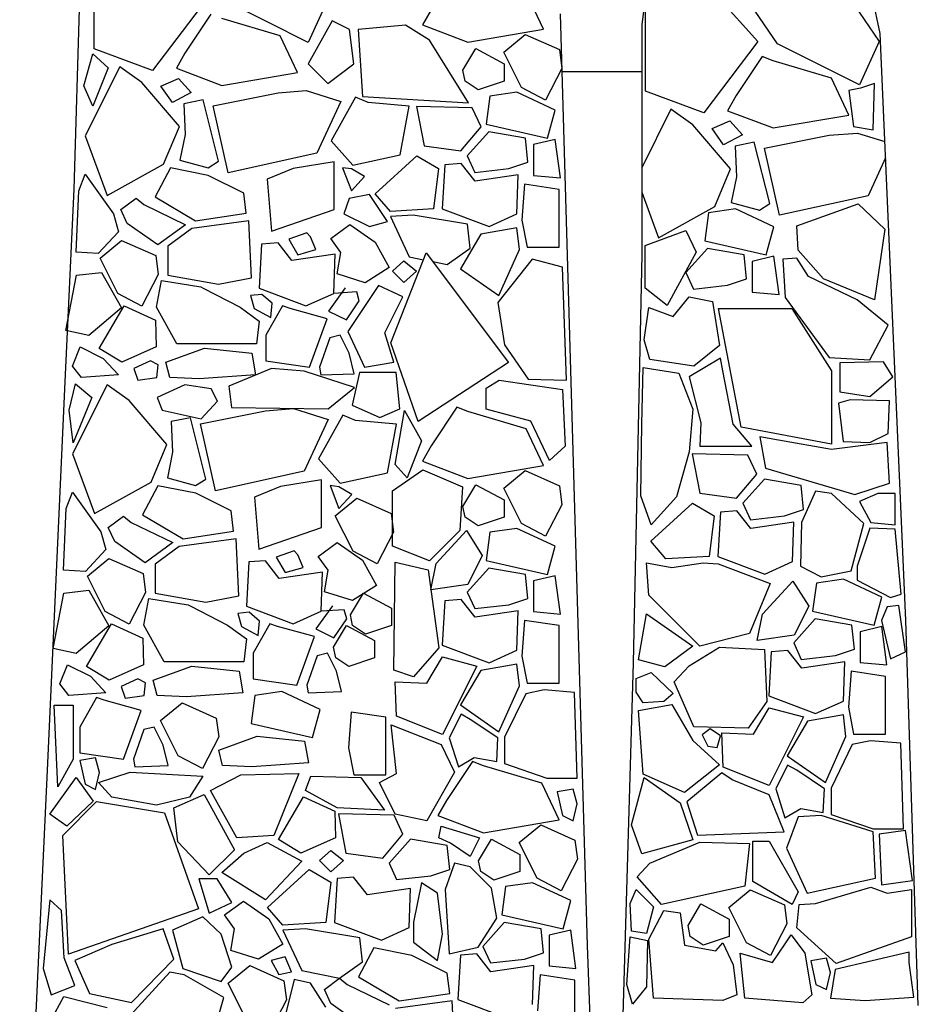
# Model space of a CAD drawing. Units: millimetres. Extents: x -6022 to 44000, y 0 to 151583.
# Drawn here: x 10797 to 11110, y 4837 to 5180 of the extents above; entities that cross this region are included whole.
import ezdxf

# ---------------------------------------------------------------- set-up
doc = ezdxf.new("R2010")
doc.units = ezdxf.units.MM
doc.layers.add('CO-TREE', color=251, linetype='Continuous')

# ---------------------------------------------------------------- blocks, each defined once
blk = doc.blocks.new('T-133')
at = {"layer": 'CO-TREE'}
for p, q in [((49, 1260.06), (41.43, 999.03)), ((322.38, 1053.35), (304.57, 1136.37)), ((248.2, 1124.51), (239.3, 1056.32)), ((48.53, 1047.95), (48.53, 1082.59)), ((304.66, 1076.11), (321.99, 1050.5)), ((260.19, 1072.34), (279.79, 1050.5)), ((205.09, 1054.78), (199.06, 1067.58)), ((240.6, 1033.18), (240.6, 1067.82)), ((286.57, 1049.75), (273.76, 1068.58)), ((87.72, 1065.27), (68.88, 1040.42)), ((123.14, 1050.21), (94.5, 1064.51)), ((129.92, 1065.27), (123.14, 1050.21)), ((165.9, 1061.56), (162.89, 1056.29)), ((220.4, 735.5), (210.98, 1060.21)), ((89.23, 1060), (80.18, 1046.44)), ((113.34, 1052.47), (92.99, 1058.49)), ((131.43, 1057.74), (123.14, 1042.68)), ((137.46, 1054.72), (131.43, 1057.74)), ((138.97, 1042.68), (137.46, 1054.72)), ((157.05, 1056.23), (140.47, 1054.72)), ((140.47, 1054.72), (141.98, 1031.38)), ((165.34, 1050.96), (157.05, 1056.23)), ((162.89, 1056.29), (178.72, 1050.26)), ((178.72, 1050.26), (205.09, 1054.78)), ((239.3, 1056.32), (239.3, 976.27)), ((331.28, 848.78), (322.38, 1053.35)), ((119.37, 1039.66), (113.34, 1052.47)), ((178.91, 1029.12), (165.34, 1050.96)), ((191.23, 1046.83), (198.73, 1053)), ((198.73, 1053), (210.63, 1047.71)), ((279.79, 1050.5), (260.95, 1025.65)), ((321.99, 1050.5), (315.21, 1035.44)), ((68.88, 1040.42), (48.53, 1047.95)), ((80.18, 1046.44), (77.17, 1041.17)), ((177.04, 1040.49), (181.57, 1048.02)), ((181.57, 1048.02), (191.36, 1042.75)), ((197.4, 1034.49), (191.23, 1046.83)), ((210.63, 1047.71), (211.51, 1041.1)), ((315.21, 1035.44), (286.57, 1049.75)), ((44.97, 1035.08), (48.09, 1046.23)), ((48.09, 1046.23), (53.45, 1041.33)), ((281.29, 1045.23), (272.25, 1031.68)), ((285.06, 1043.73), (281.29, 1045.23)), ((305.41, 1037.7), (285.06, 1043.73)), ((57.44, 1041.67), (45.42, 1017.64)), ((53.45, 1041.33), (48.09, 1027.95)), ((65.1, 1036.21), (57.44, 1041.67)), ((77.17, 1041.17), (92.99, 1035.15)), ((92.99, 1035.15), (119.37, 1039.66)), ((123.14, 1042.68), (129.92, 1035.9)), ((129.92, 1035.9), (138.97, 1042.68)), ((177.8, 1036.73), (177.04, 1040.49)), ((191.36, 1042.75), (191.36, 1036.73)), ((211.51, 1041.1), (205.78, 1030.08)), ((239.3, 1040), (211.57, 1040)), ((78.22, 1020.91), (65.1, 1036.21)), ((71.8, 1034.96), (77.97, 1037.61)), ((77.97, 1037.61), (82.38, 1032.76)), ((182.32, 1033.72), (177.8, 1036.73)), ((191.36, 1036.73), (182.32, 1033.72)), ((311.44, 1024.9), (305.41, 1037.7)), ((48.09, 1027.95), (44.97, 1035.08)), ((75.77, 1029.24), (71.8, 1034.96)), ((82.38, 1032.76), (75.77, 1029.24)), ((112.59, 1032.63), (122.39, 1033.39)), ((122.39, 1033.39), (134.44, 1029.62)), ((195.81, 1032.85), (186.43, 1031.52)), ((209.19, 1026.61), (195.81, 1032.85)), ((205.78, 1030.08), (197.4, 1034.49)), ((260.95, 1025.65), (240.6, 1033.18)), ((315.54, 1034.24), (311.51, 1033.44)), ((311.51, 1033.44), (313.12, 1020.95)), ((320.38, 1035.85), (315.54, 1034.24)), ((319.98, 1019.74), (320.38, 1035.85)), ((86.47, 1030.18), (79.78, 1028.84)), ((91.83, 1008.78), (86.47, 1030.18)), ((89.98, 1028.11), (112.59, 1032.63)), ((134.44, 1029.62), (126.15, 1011.55)), ((139.58, 1031.07), (131.1, 1015.91)), ((144.04, 1029.29), (139.58, 1031.07)), ((141.98, 1031.38), (178.91, 1029.12)), ((158.32, 1027.95), (144.04, 1029.29)), ((186.43, 1031.52), (185.09, 1021.71)), ((272.25, 1031.68), (269.24, 1026.41)), ((79.78, 1028.84), (80.22, 1018.14)), ((95.25, 1004.77), (89.98, 1028.11)), ((155.2, 1011.01), (158.32, 1027.95)), ((160.87, 1027.83), (163.51, 1014.18)), ((180.27, 1027.39), (160.87, 1027.83)), ((183.36, 1020.78), (180.27, 1027.39)), ((206.52, 1016.8), (209.19, 1026.61)), ((249.51, 1026.91), (239.3, 1006.49)), ((257.16, 1021.45), (249.51, 1026.91)), ((269.24, 1026.41), (285.06, 1020.38)), ((263.87, 1020.2), (270.04, 1022.84)), ((270.04, 1022.84), (274.45, 1018)), ((285.06, 1020.38), (311.44, 1024.9)), ((72.75, 1007.8), (78.22, 1020.91)), ((176.3, 1012.41), (183.36, 1020.78)), ((186, 1019.02), (178.51, 1010.65)), ((185.09, 1021.71), (206.52, 1016.8)), ((198.79, 1016.82), (186, 1019.02)), ((270.28, 1006.15), (257.16, 1021.45)), ((267.84, 1014.47), (263.87, 1020.2)), ((313.12, 1020.95), (319.98, 1019.74)), ((45.42, 1017.64), (53.07, 996.88)), ((80.22, 1018.14), (78.44, 1009.22)), ((131.1, 1015.91), (138.68, 1007.44)), ((199.67, 1008.45), (198.79, 1016.82)), ((209.19, 1016.36), (201.61, 1014.57)), ((210.98, 1002.98), (209.19, 1016.36)), ((274.45, 1018), (267.84, 1014.47)), ((282.05, 1013.35), (304.66, 1017.87)), ((304.66, 1017.87), (314.45, 1018.62)), ((314.45, 1018.62), (324.02, 1015.64)), ((163.51, 1014.18), (176.3, 1012.41)), ((201.61, 1014.57), (201.61, 1003.87)), ((278.54, 1015.42), (271.84, 1014.08)), ((271.84, 1014.08), (272.29, 1003.38)), ((283.89, 994.01), (278.54, 1015.42)), ((287.32, 990.01), (282.05, 1013.35)), ((78.44, 1009.22), (88.26, 1006.55)), ((88.26, 1006.55), (91.83, 1008.78)), ((126.15, 1011.55), (95.25, 1004.77)), ((138.68, 1007.44), (155.2, 1011.01)), ((146.44, 997.46), (160.99, 1010.68)), ((160.99, 1010.68), (168.49, 1006.27)), ((178.51, 1010.65), (181.15, 1004.92)), ((324.26, 1009.96), (318.22, 996.78)), ((53.07, 996.88), (72.75, 1007.8)), ((75.08, 1006.51), (69.78, 996.38)), ((88.3, 1003.87), (75.08, 1006.51)), ((117.86, 1006.28), (108.82, 1002.51)), ((132.18, 1008.54), (117.86, 1006.28)), ((132.18, 991.97), (132.18, 1008.54)), ((135.11, 1006.55), (138.24, 998.52)), ((138.24, 1006.1), (135.11, 1006.55)), ((142.7, 1003.42), (138.24, 1006.1)), ((138.24, 1006.1), (138.24, 1006.1)), ((168.49, 1006.27), (166.72, 992.17)), ((170.69, 1007.59), (169.81, 992.17)), ((176.42, 1008.03), (170.69, 1007.59)), ((181.27, 1001.86), (176.42, 1008.03)), ((181.15, 1004.92), (193.06, 1006.24)), ((193.06, 1006.24), (199.67, 1008.45)), ((264.82, 993.04), (270.28, 1006.15)), ((43.18, 998.52), (45.41, 1004.32)), ((45.41, 1004.32), (55.23, 990.49)), ((100.65, 997.7), (88.3, 1003.87)), ((108.82, 1002.51), (110.33, 984.44)), ((138.24, 998.52), (142.7, 1003.42)), ((196.27, 1004.07), (181.27, 1001.86)), ((195.82, 990.41), (196.27, 1004.07)), ((201.61, 1003.87), (210.98, 1002.98)), ((272.29, 1003.38), (270.51, 994.46)), ((41.43, 999.03), (38.35, 931.95)), ((42.29, 977.12), (43.18, 998.52)), ((198.48, 1000.75), (197.59, 988.26)), ((210.53, 998.97), (198.48, 1000.75)), ((210.53, 978.9), (210.53, 998.97)), ((57.88, 991.97), (63.17, 995.94)), ((63.17, 995.94), (65.82, 993.73)), ((69.78, 996.38), (83.89, 988.01)), ((101.53, 990.65), (100.65, 997.7)), ((137.34, 995.84), (135.56, 990.49)), ((144.48, 997.18), (137.34, 995.84)), ((150.73, 987.82), (144.48, 997.18)), ((151.73, 991.29), (146.44, 997.46)), ((239.3, 997.96), (245.14, 982.12)), ((318.22, 996.78), (287.32, 990.01)), ((60.08, 987.13), (57.88, 991.97)), ((65.82, 993.73), (80.37, 986.68)), ((110.33, 984.44), (132.18, 991.97)), ((166.72, 992.17), (151.73, 991.29)), ((169.81, 992.17), (186.12, 986)), ((245.14, 982.12), (264.82, 993.04)), ((271.99, 992.17), (262.62, 990.83)), ((270.51, 994.46), (280.32, 991.78)), ((285.38, 985.93), (271.99, 992.17)), ((280.32, 991.78), (283.89, 994.01)), ((293.37, 986.31), (314.74, 993.96)), ((314.74, 993.96), (324.01, 985.1)), ((55.23, 990.49), (57.02, 984.25)), ((83.89, 988.01), (101.53, 990.65)), ((135.56, 990.49), (144.48, 986.03)), ((159.67, 989.97), (151.73, 989.53)), ((151.73, 989.53), (158.34, 975.43)), ((178.63, 986.88), (159.67, 989.97)), ((186.12, 986), (195.82, 990.41)), ((197.59, 988.26), (199.38, 978.9)), ((262.62, 990.83), (261.28, 981.02)), ((70.67, 979.63), (60.08, 987.13)), ((80.37, 986.68), (70.67, 979.63)), ((82.57, 985.36), (74.19, 979.19)), ((102.41, 988.01), (82.57, 985.36)), ((103.3, 968.18), (102.41, 988.01)), ((131, 981.88), (137.61, 986.73)), ((137.61, 986.73), (146.43, 980.56)), ((144.48, 986.03), (150.73, 987.82)), ((179.51, 978.51), (178.63, 986.88)), ((195.81, 985.59), (183.31, 983.36)), ((196.7, 978.01), (195.81, 985.59)), ((240.56, 979.46), (254.67, 984.7)), ((254.67, 984.7), (258.3, 977.05)), ((282.7, 976.12), (285.38, 985.93)), ((293.77, 977.85), (293.37, 986.31)), ((324.01, 985.1), (320.38, 960.53)), ((57.02, 984.25), (49.88, 976.67)), ((122.62, 983.8), (116.37, 981.58)), ((116.37, 981.58), (119.49, 976.22)), ((123.96, 982.47), (122.62, 983.8)), ((125.74, 978.01), (123.96, 982.47)), ((134.53, 977.04), (131, 981.88)), ((183.31, 983.36), (176.17, 971.32)), ((50.59, 975.03), (58.08, 981.2)), ((58.08, 981.2), (69.99, 975.91)), ((74.19, 979.19), (74.19, 969.06)), ((106.87, 979.95), (105.99, 964.53)), ((112.61, 980.39), (106.87, 979.95)), ((117.46, 974.22), (112.61, 980.39)), ((119.49, 976.22), (125.74, 978.01)), ((146.43, 980.56), (151.28, 971.75)), ((171.57, 972.78), (179.51, 978.51)), ((189.56, 961.96), (196.7, 978.01)), ((199.38, 978.9), (210.53, 978.9)), ((240.56, 964.56), (240.56, 979.46)), ((262.19, 978.34), (254.7, 969.97)), ((261.28, 981.02), (282.7, 976.12)), ((274.98, 976.14), (262.19, 978.34)), ((302.64, 967.78), (293.77, 977.85)), ((49.88, 976.67), (42.29, 977.12)), ((56.76, 962.69), (50.59, 975.03)), ((69.99, 975.91), (70.87, 969.3)), ((132.45, 976.42), (117.46, 974.22)), ((132.01, 962.76), (132.45, 976.42)), ((133.2, 969.55), (134.53, 977.04)), ((151.89, 945.46), (164.2, 976.89)), ((158.34, 975.43), (163.24, 974.45)), ((164.2, 976.89), (192.92, 938.62)), ((201.18, 974.67), (189.23, 959.53)), ((211.74, 971.92), (201.18, 974.67)), ((239.3, 976.27), (236.33, 833.96)), ((258.3, 977.05), (248.22, 958.52)), ((275.86, 967.76), (274.98, 976.14)), ((285.38, 975.67), (277.8, 973.89)), ((287.17, 962.3), (285.38, 975.67)), ((293.37, 975.03), (288.53, 974.63)), ((288.53, 974.63), (289.34, 961.34)), ((297.4, 968.59), (293.37, 975.03)), ((151.28, 971.75), (142.91, 966.46)), ((152.47, 970.51), (156.44, 974.03)), ((156.44, 974.03), (160.85, 970.51)), ((166.52, 973.8), (171.57, 972.78)), ((176.17, 971.32), (189.56, 961.96)), ((213.12, 932.45), (211.74, 971.92)), ((277.8, 973.89), (277.8, 963.19)), ((38.69, 949.79), (42.4, 969.09)), ((42.4, 969.09), (51.04, 970.06)), ((51.04, 970.06), (58.09, 957.72)), ((70.87, 969.3), (65.14, 958.29)), ((74.19, 969.06), (91.83, 965.98)), ((91.83, 965.98), (103.3, 968.18)), ((142.91, 966.46), (133.2, 969.55)), ((156.44, 966.54), (152.47, 970.51)), ((160.85, 970.51), (156.44, 966.54)), ((254.7, 969.97), (257.34, 964.24)), ((269.25, 965.56), (275.86, 967.76)), ((314.33, 960.53), (297.4, 968.59)), ((320.38, 960.53), (302.64, 967.78)), ((70.25, 957.95), (72.02, 967.21)), ((72.02, 967.21), (85.69, 965)), ((85.69, 965), (86.57, 964.56)), ((86.57, 964.56), (99.36, 957.95)), ((105.99, 964.53), (122.31, 958.36)), ((136.01, 964.63), (130.2, 956.6)), ((147.61, 965.52), (136.9, 949.47)), ((156.09, 961.51), (147.61, 965.52)), ((248.22, 958.52), (240.56, 964.56)), ((257.34, 964.24), (269.25, 965.56)), ((65.14, 958.29), (56.76, 962.69)), ((107, 962.4), (102.98, 961.96)), ((102.98, 961.96), (104.32, 957.5)), ((110.57, 959.28), (107, 962.4)), ((122.31, 958.36), (132.01, 962.76)), ((140.02, 963.29), (132.01, 962.76)), ((140.91, 960.17), (140.02, 963.29)), ((149.84, 949.02), (156.09, 961.51)), ((250.24, 954.65), (255.88, 961.5)), ((255.88, 961.5), (263.94, 959.89)), ((277.8, 963.19), (287.17, 962.3)), ((289.34, 961.34), (304.66, 940.39)), ((58.09, 957.72), (46.62, 948.03)), ((50.26, 943.56), (58.96, 958.42)), ((58.96, 958.42), (69.91, 953.38)), ((77.31, 945.18), (70.25, 957.95)), ((99.36, 957.95), (105.97, 953.11)), ((104.32, 957.5), (110.12, 954.37)), ((114.14, 958.39), (108.34, 948.13)), ((110.12, 954.37), (110.57, 959.28)), ((116.82, 957.5), (114.14, 958.39)), ((129.76, 953.93), (116.82, 957.5)), ((136.45, 953.48), (140.91, 960.17)), ((189.23, 959.53), (191.53, 944.84)), ((240.16, 946.6), (241.77, 957.88)), ((241.77, 957.88), (250.24, 954.65)), ((263.94, 959.89), (266.36, 944.58)), ((273.91, 916.11), (266.03, 957.43)), ((266.03, 957.43), (291.63, 957.43)), ((291.63, 957.43), (305.42, 935.79)), ((325.22, 951.67), (314.33, 960.53)), ((123.51, 936.98), (129.76, 953.93)), ((130.2, 956.6), (136.45, 953.48)), ((69.91, 953.38), (70.19, 944.12)), ((105.97, 953.11), (105.09, 945.18)), ((318.77, 939.59), (325.22, 951.67)), ((46.62, 948.03), (38.69, 949.79)), ((108.34, 948.13), (108.34, 939.21)), ((130.65, 947.24), (127.08, 936.98)), ((134.22, 948.13), (130.65, 947.24)), ((137.34, 941.89), (134.22, 948.13)), ((136.9, 949.47), (142.7, 936.98)), ((152.96, 938.77), (149.84, 949.02)), ((40.95, 937.43), (43.63, 944.12)), ((43.63, 944.12), (51.66, 940.11)), ((58.12, 938.79), (50.26, 943.56)), ((70.19, 944.12), (58.12, 938.79)), ((73.53, 938.77), (86.92, 943.67)), ((105.09, 945.18), (77.31, 945.18)), ((86.92, 943.67), (103.43, 941.89)), ((161.46, 918.12), (151.89, 945.46)), ((191.53, 944.84), (199.8, 932.91)), ((242.17, 939.75), (240.16, 946.6)), ((266.36, 944.58), (257.49, 937.33)), ((51.66, 940.11), (57.02, 934.31)), ((103.43, 941.89), (104.77, 934.31)), ((139.13, 934.75), (137.34, 941.89)), ((266.77, 940.15), (255.88, 933.71)), ((267.57, 935.72), (266.77, 940.15)), ((304.66, 940.39), (318.77, 939.59)), ((44.08, 933.42), (40.95, 937.43)), ((68.17, 939.21), (62.37, 936.54)), ((70.85, 937.88), (68.17, 939.21)), ((70.41, 933.42), (70.85, 937.88)), ((74.87, 933.42), (73.53, 938.77)), ((108.34, 939.21), (123.51, 936.98)), ((127.08, 936.98), (127.53, 934.31)), ((142.7, 936.98), (152.96, 938.77)), ((192.92, 938.62), (161.46, 918.12)), ((239.35, 917.19), (239.76, 936.93)), ((239.76, 936.93), (252.25, 934.92)), ((257.49, 937.33), (242.17, 939.75)), ((323.6, 938.95), (308.29, 938.54)), ((308.29, 938.54), (308.29, 928.47)), ((326.83, 933.71), (323.6, 938.95)), ((57.02, 934.31), (44.08, 933.42)), ((62.37, 936.54), (63.71, 932.53)), ((63.71, 932.53), (70.41, 933.42)), ((85.13, 932.97), (74.87, 933.42)), ((104.77, 934.31), (85.13, 932.97)), ((110.35, 936.53), (95.46, 930.41)), ((121.74, 935.66), (110.35, 936.53)), ((139.25, 929.97), (121.74, 935.66)), ((127.53, 934.31), (139.13, 934.75)), ((141, 935.22), (138.38, 923.84)), ((153.7, 935.22), (141, 935.22)), ((155.01, 922.53), (153.7, 935.22)), ((252.25, 934.92), (257.09, 922.43)), ((255.88, 933.71), (259.91, 917.6)), ((271.2, 917.19), (267.57, 935.72)), ((305.42, 935.79), (305.42, 910.2)), ((318.77, 926.86), (326.83, 933.71)), ((38.35, 931.95), (32.12, 796.6)), ((39.85, 922.09), (42.04, 931.28)), ((53.04, 930.89), (41.01, 906.85)), ((42.04, 931.28), (47.73, 926.47)), ((60.69, 925.42), (53.04, 930.89)), ((80.14, 930.84), (70.5, 926.47)), ((89.33, 929.53), (80.14, 930.84)), ((95.46, 930.41), (96.34, 922.97)), ((130.06, 922.53), (139.25, 929.97)), ((185.1, 929.7), (189.69, 932.45)), ((189.69, 932.45), (211.74, 929.24)), ((199.8, 932.91), (213.12, 932.45)), ((47.73, 926.47), (41.17, 910.72)), ((70.5, 926.47), (72.26, 922.09)), ((91.52, 925.16), (89.33, 929.53)), ((185.1, 922.35), (185.1, 929.7)), ((211.74, 929.24), (212.66, 909.5)), ((308.29, 928.47), (318.77, 926.86)), ((73.81, 910.13), (60.69, 925.42)), ((85.83, 919.03), (91.52, 925.16)), ((96.34, 922.97), (130.06, 922.53)), ((138.38, 923.84), (148.01, 919.47)), ((174.95, 923.13), (165.9, 909.57)), ((178.72, 921.62), (174.95, 923.13)), ((311.91, 925.65), (307.88, 924.44)), ((307.88, 924.44), (309.5, 911.15)), ((325.62, 925.25), (311.91, 925.65)), ((325.22, 913.97), (325.62, 925.25)), ((41.17, 910.72), (39.85, 922.09)), ((72.26, 922.09), (85.83, 919.03)), ((85.57, 917.33), (108.18, 921.85)), ((108.18, 921.85), (117.98, 922.6)), ((117.98, 922.6), (130.04, 918.84)), ((135.17, 920.29), (126.69, 905.13)), ((139.63, 918.5), (135.17, 920.29)), ((148.01, 919.47), (155.01, 922.53)), ((153.41, 903.08), (156.63, 921.89)), ((156.63, 921.89), (162.6, 911.34)), ((199.06, 915.6), (178.72, 921.62)), ((200.72, 918.22), (185.1, 922.35)), ((257.09, 922.43), (255.88, 907.53)), ((82.07, 919.4), (75.37, 918.06)), ((75.37, 918.06), (75.82, 907.36)), ((87.42, 897.99), (82.07, 919.4)), ((90.85, 893.99), (85.57, 917.33)), ((130.04, 918.84), (121.75, 900.76)), ((153.91, 917.17), (139.63, 918.5)), ((150.79, 900.22), (153.91, 917.17)), ((207.15, 904.46), (200.72, 918.22)), ((238.95, 892.22), (239.35, 917.19)), ((259.91, 917.6), (259.51, 909.54)), ((277.65, 909.54), (271.2, 917.19)), ((305.42, 910.2), (273.91, 916.11)), ((205.09, 902.79), (199.06, 915.6)), ((280.47, 912.76), (282.49, 901.89)), ((286.92, 911.56), (280.47, 912.76)), ((318.77, 910.75), (325.22, 913.97)), ((68.34, 897.02), (73.81, 910.13)), ((162.6, 911.34), (157.54, 898.49)), ((165.9, 909.57), (162.89, 904.3)), ((212.66, 909.5), (207.15, 904.46)), ((259.51, 909.54), (277.65, 909.54)), ((305.46, 908.33), (286.92, 911.56)), ((324.81, 910.75), (305.46, 908.33)), ((309.5, 911.15), (318.77, 910.75)), ((325.62, 896.65), (324.81, 910.75)), ((41.01, 906.85), (48.66, 886.1)), ((75.82, 907.36), (74.03, 898.44)), ((255.88, 907.53), (251.45, 891.82)), ((256.9, 906.78), (259.55, 893.12)), ((276.3, 906.34), (256.9, 906.78)), ((279.39, 899.73), (276.3, 906.34)), ((126.69, 905.13), (134.28, 896.65)), ((157.54, 898.49), (153.41, 903.08)), ((162.89, 904.3), (178.72, 898.28)), ((178.72, 898.28), (205.09, 902.79)), ((121.75, 900.76), (90.85, 893.99)), ((134.28, 896.65), (150.79, 900.22)), ((152.49, 893.9), (163.06, 901.24)), ((163.06, 901.24), (176.83, 895.28)), ((191.23, 894.84), (198.73, 901.01)), ((198.73, 901.01), (210.63, 895.72)), ((272.33, 891.36), (279.39, 899.73)), ((282.49, 901.89), (313.53, 892.62)), ((48.66, 886.1), (68.34, 897.02)), ((70.67, 895.73), (65.38, 885.59)), ((83.9, 893.08), (70.67, 895.73)), ((74.03, 898.44), (83.85, 895.76)), ((83.85, 895.76), (87.42, 897.99)), ((113.46, 895.49), (104.41, 891.73)), ((127.78, 897.75), (113.46, 895.49)), ((127.78, 881.19), (127.78, 897.75)), ((130.71, 895.76), (133.83, 887.74)), ((133.83, 895.32), (130.71, 895.76)), ((177.04, 888.51), (181.57, 896.04)), ((181.57, 896.04), (191.36, 890.77)), ((210.63, 895.72), (211.51, 889.11)), ((282.04, 897.97), (274.54, 889.6)), ((294.82, 895.76), (282.04, 897.97)), ((295.71, 887.39), (294.82, 895.76)), ((313.53, 892.62), (325.62, 896.65)), ((38.78, 887.74), (41.01, 893.53)), ((41.01, 893.53), (50.83, 879.71)), ((96.25, 886.92), (83.9, 893.08)), ((138.29, 892.64), (133.83, 895.32)), ((133.83, 895.32), (133.83, 895.32)), ((133.83, 887.74), (138.29, 892.64)), ((152.49, 874.63), (152.49, 893.9)), ((176.83, 895.28), (175.92, 880.13)), ((197.4, 882.51), (191.23, 894.84)), ((242.58, 882.15), (238.95, 892.22)), ((259.55, 893.12), (272.33, 891.36)), ((299.82, 893.83), (294.98, 882.96)), ((305.46, 893.03), (299.82, 893.83)), ((316.75, 882.55), (305.46, 893.03)), ((321.59, 893.03), (315.14, 890.21)), ((327.64, 893.03), (321.59, 893.03)), ((327.64, 882.15), (327.64, 893.03)), ((104.41, 891.73), (105.92, 873.65)), ((132.55, 885.22), (140.05, 891.39)), ((140.05, 891.39), (151.96, 886.1)), ((191.36, 890.77), (191.36, 884.74)), ((211.51, 889.11), (205.78, 878.1)), ((242.47, 876.4), (257.02, 889.62)), ((251.45, 891.82), (242.58, 882.15)), ((257.02, 889.62), (264.52, 885.22)), ((274.54, 889.6), (277.19, 883.87)), ((315.14, 890.21), (319.17, 882.96)), ((37.89, 866.33), (38.78, 887.74)), ((65.38, 885.59), (79.49, 877.22)), ((97.13, 879.87), (96.25, 886.92)), ((138.73, 872.88), (132.55, 885.22)), ((151.96, 886.1), (152.84, 879.49)), ((177.8, 884.74), (177.04, 888.51)), ((264.52, 885.22), (262.76, 871.12)), ((266.72, 886.54), (265.84, 871.12)), ((272.46, 886.98), (266.72, 886.54)), ((277.31, 880.81), (272.46, 886.98)), ((277.19, 883.87), (289.09, 885.19)), ((289.09, 885.19), (295.71, 887.39)), ((53.47, 881.19), (58.76, 885.15)), ((58.76, 885.15), (61.41, 882.95)), ((61.41, 882.95), (75.96, 875.9)), ((182.32, 881.73), (177.8, 884.74)), ((191.36, 884.74), (182.32, 881.73)), ((205.78, 878.1), (197.4, 882.51)), ((292.3, 883.01), (277.31, 880.81)), ((291.86, 869.35), (292.3, 883.01)), ((294.98, 882.96), (294.58, 867.65)), ((312.32, 866.04), (316.75, 882.55)), ((319.17, 882.96), (327.64, 882.15)), ((50.83, 879.71), (52.61, 873.47)), ((55.68, 876.34), (53.47, 881.19)), ((79.49, 877.22), (97.13, 879.87)), ((105.92, 873.65), (127.78, 881.19)), ((152.84, 879.49), (147.11, 868.47)), ((175.92, 880.13), (165.35, 869.58)), ((167.65, 868.66), (178.21, 880.13)), ((178.21, 880.13), (183.72, 871.41)), ((186.43, 879.53), (185.09, 869.72)), ((195.81, 880.87), (186.43, 879.53)), ((209.19, 874.63), (195.81, 880.87)), ((318.77, 880.94), (314.33, 867.65)), ((327.64, 880.54), (318.77, 880.94)), ((329.65, 857.98), (327.64, 880.54)), ((66.26, 868.85), (55.68, 876.34)), ((75.96, 875.9), (66.26, 868.85)), ((98.01, 877.22), (78.17, 874.58)), ((98.89, 857.4), (98.01, 877.22)), ((126.59, 871.1), (133.21, 875.95)), ((133.21, 875.95), (142.03, 869.78)), ((247.76, 870.24), (242.47, 876.4)), ((52.61, 873.47), (45.47, 865.89)), ((78.17, 874.58), (69.79, 868.41)), ((118.21, 873.02), (111.96, 870.79)), ((119.55, 871.68), (118.21, 873.02)), ((121.34, 867.22), (119.55, 871.68)), ((147.11, 868.47), (138.73, 872.88)), ((165.35, 869.58), (152.49, 874.63)), ((206.52, 864.82), (209.19, 874.63)), ((46.18, 864.25), (53.68, 870.41)), ((53.68, 870.41), (65.58, 865.13)), ((69.79, 868.41), (69.79, 858.28)), ((102.47, 869.16), (101.59, 853.74)), ((108.2, 869.6), (102.47, 869.16)), ((113.05, 863.44), (108.2, 869.6)), ((111.96, 870.79), (115.09, 865.44)), ((130.12, 866.25), (126.59, 871.1)), ((142.03, 869.78), (146.88, 860.97)), ((152.95, 831.49), (153.41, 869.12)), ((153.41, 869.12), (164.89, 866.37)), ((165.81, 859.48), (167.65, 868.66)), ((183.72, 871.41), (178.67, 861.32)), ((185.09, 869.72), (206.52, 864.82)), ((241.77, 857.58), (240.97, 868.86)), ((240.97, 868.86), (249.83, 867.25)), ((262.76, 871.12), (247.76, 870.24)), ((249.83, 867.25), (260.72, 868.86)), ((260.72, 868.86), (265.96, 868.46)), ((265.84, 871.12), (282.16, 864.95)), ((265.96, 868.46), (284.1, 861.61)), ((282.16, 864.95), (291.86, 869.35)), ((45.47, 865.89), (37.89, 866.33)), ((65.58, 865.13), (66.47, 858.52)), ((128.04, 865.64), (113.05, 863.44)), ((115.09, 865.44), (121.34, 867.22)), ((127.6, 851.98), (128.04, 865.64)), ((128.8, 858.76), (130.12, 866.25)), ((164.89, 866.37), (168.57, 839.29)), ((186, 867.04), (178.51, 858.67)), ((198.79, 864.83), (186, 867.04)), ((199.67, 856.46), (198.79, 864.83)), ((294.58, 867.65), (301.84, 864.02)), ((301.84, 864.02), (312.32, 866.04)), ((314.33, 867.65), (314.33, 862.82)), ((52.35, 851.91), (46.18, 864.25)), ((178.67, 861.32), (165.81, 859.48)), ((209.19, 864.37), (201.61, 862.59)), ((201.61, 862.59), (201.61, 851.89)), ((210.98, 850.99), (209.19, 864.37)), ((284.1, 861.61), (276.84, 844.29)), ((281.41, 850.94), (291.97, 862.42)), ((291.97, 862.42), (297.49, 853.7)), ((300.2, 861.82), (298.86, 852.01)), ((309.57, 863.16), (300.2, 861.82)), ((322.96, 856.91), (309.57, 863.16)), ((314.33, 862.82), (326.02, 856.77)), ((34.28, 839.01), (38, 858.31)), ((38, 858.31), (46.64, 859.28)), ((46.64, 859.28), (53.68, 846.94)), ((66.47, 858.52), (60.73, 847.5)), ((69.79, 858.28), (87.43, 855.19)), ((138.5, 855.68), (128.8, 858.76)), ((137.81, 850.78), (142.33, 858.31)), ((146.88, 860.97), (138.5, 855.68)), ((142.33, 858.31), (152.13, 853.04)), ((178.51, 858.67), (181.15, 852.94)), ((326.02, 856.77), (329.65, 857.98)), ((65.85, 847.17), (67.61, 856.42)), ((67.61, 856.42), (81.28, 854.22)), ((87.43, 855.19), (98.89, 857.4)), ((170.69, 855.61), (169.81, 840.19)), ((176.42, 856.05), (170.69, 855.61)), ((181.27, 849.88), (176.42, 856.05)), ((193.06, 854.26), (199.67, 856.46)), ((259.51, 839.86), (241.77, 857.58)), ((320.28, 847.1), (322.96, 856.91)), ((60.73, 847.5), (52.35, 851.91)), ((81.28, 854.22), (82.16, 853.78)), ((82.16, 853.78), (94.95, 847.17)), ((102.59, 851.62), (98.58, 851.17)), ((98.58, 851.17), (99.92, 846.71)), ((101.59, 853.74), (117.9, 847.57)), ((106.16, 848.5), (102.59, 851.62)), ((117.9, 847.57), (127.6, 851.98)), ((131.6, 853.85), (125.8, 845.82)), ((135.62, 852.51), (127.6, 851.98)), ((136.51, 849.39), (135.62, 852.51)), ((152.13, 853.04), (152.13, 847.01)), ((181.15, 852.94), (193.06, 854.26)), ((196.27, 852.08), (181.27, 849.88)), ((195.82, 838.42), (196.27, 852.08)), ((201.61, 851.89), (210.98, 850.99)), ((238.14, 835.02), (240.97, 851.14)), ((240.97, 851.14), (257.09, 839.86)), ((279.57, 841.77), (281.41, 850.94)), ((297.49, 853.7), (292.43, 843.6)), ((298.86, 852.01), (320.28, 847.1)), ((324.81, 853.55), (322.8, 848.72)), ((328.85, 853.95), (324.81, 853.55)), ((331.26, 837.84), (328.85, 853.95)), ((45.85, 832.78), (54.56, 847.64)), ((54.56, 847.64), (65.5, 842.59)), ((109.73, 847.6), (103.93, 837.35)), ((105.72, 843.59), (106.16, 848.5)), ((112.41, 846.71), (109.73, 847.6)), ((132.05, 842.7), (136.51, 849.39)), ((138.57, 847.01), (137.81, 850.78)), ((198.48, 848.76), (197.59, 836.28)), ((210.53, 846.98), (198.48, 848.76)), ((299.76, 849.32), (292.27, 840.95)), ((312.55, 847.12), (299.76, 849.32)), ((322.8, 848.72), (326.02, 835.43)), ((335.68, 714.57), (331.28, 848.78)), ((53.68, 846.94), (42.21, 837.24)), ((72.9, 834.39), (65.85, 847.17)), ((94.95, 847.17), (101.57, 842.32)), ((99.92, 846.71), (105.72, 843.59)), ((125.35, 843.15), (112.41, 846.71)), ((125.8, 845.82), (132.05, 842.7)), ((131.94, 839.51), (136.46, 847.04)), ((136.46, 847.04), (146.26, 841.76)), ((143.09, 844), (138.57, 847.01)), ((152.13, 847.01), (143.09, 844)), ((210.53, 826.92), (210.53, 846.98)), ((276.84, 844.29), (259.51, 839.86)), ((313.43, 838.75), (312.55, 847.12)), ((322.96, 846.66), (315.37, 844.87)), ((315.37, 844.87), (315.37, 834.17)), ((324.74, 833.28), (322.96, 846.66)), ((65.5, 842.59), (65.78, 833.34)), ((101.57, 842.32), (100.68, 834.39)), ((119.11, 826.2), (125.35, 843.15)), ((146.26, 841.76), (146.26, 835.74)), ((292.43, 843.6), (279.57, 841.77)), ((292.27, 840.95), (294.91, 835.22)), ((42.21, 837.24), (34.28, 839.01)), ((103.93, 837.35), (103.93, 828.43)), ((129.82, 837.35), (126.25, 836.46)), ((132.94, 831.11), (129.82, 837.35)), ((132.7, 835.74), (131.94, 839.51)), ((168.57, 839.29), (159.84, 829.19)), ((169.81, 840.19), (186.12, 834.02)), ((186.12, 834.02), (195.82, 838.42)), ((257.09, 839.86), (247.42, 832.61)), ((255.88, 833.01), (266.36, 839.45)), ((266.36, 839.45), (282.08, 838.65)), ((282.08, 838.65), (282.89, 820.52)), ((284.45, 837.89), (283.57, 822.47)), ((290.19, 838.33), (284.45, 837.89)), ((295.04, 832.17), (290.19, 838.33)), ((306.82, 836.54), (313.43, 838.75)), ((326.02, 835.43), (331.26, 837.84)), ((100.68, 834.39), (72.9, 834.39)), ((126.25, 836.46), (122.68, 826.2)), ((137.22, 832.73), (132.7, 835.74)), ((146.26, 835.74), (137.22, 832.73)), ((164.43, 826.9), (169.94, 836.08)), ((169.94, 836.08), (181.89, 832.86)), ((197.59, 836.28), (199.38, 826.92)), ((236.33, 833.96), (230.39, 629.39)), ((247.42, 832.61), (238.14, 835.02)), ((294.91, 835.22), (306.82, 836.54)), ((310.03, 834.37), (295.04, 832.17)), ((309.59, 820.71), (310.03, 834.37)), ((315.37, 834.17), (324.74, 833.28)), ((36.55, 826.65), (39.22, 833.34)), ((39.22, 833.34), (47.26, 829.32)), ((53.71, 828.01), (45.85, 832.78)), ((65.78, 833.34), (53.71, 828.01)), ((69.12, 827.98), (82.51, 832.89)), ((82.51, 832.89), (99.02, 831.11)), ((99.02, 831.11), (100.36, 823.53)), ((134.72, 823.97), (132.94, 831.11)), ((159.84, 829.19), (152.95, 831.49)), ((181.89, 832.86), (169.94, 809)), ((183.31, 831.37), (176.17, 819.33)), ((195.81, 833.6), (183.31, 831.37)), ((196.7, 826.02), (195.81, 833.6)), ((237.34, 828.58), (242.58, 830.59)), ((242.58, 830.59), (250.24, 823.34)), ((250.64, 827.37), (255.88, 833.01)), ((312.25, 831.05), (311.35, 818.56)), ((324.29, 829.27), (312.25, 831.05)), ((47.26, 829.32), (52.61, 823.53)), ((63.77, 828.43), (57.97, 825.76)), ((66.45, 827.09), (63.77, 828.43)), ((66, 822.63), (66.45, 827.09)), ((70.46, 822.63), (69.12, 827.98)), ((103.93, 828.43), (119.11, 826.2)), ((153.87, 815.43), (153.41, 827.36)), ((153.41, 827.36), (164.43, 826.9)), ((199.38, 826.92), (210.53, 826.92)), ((237.34, 823.74), (237.34, 828.58)), ((257.49, 811.66), (250.64, 827.37)), ((324.29, 809.2), (324.29, 829.27)), ((39.67, 822.63), (36.55, 826.65)), ((52.61, 823.53), (39.67, 822.63)), ((57.97, 825.76), (59.31, 821.74)), ((100.36, 823.53), (80.73, 822.19)), ((113.92, 823.99), (104.55, 822.65)), ((127.31, 817.75), (113.92, 823.99)), ((122.68, 826.2), (123.12, 823.53)), ((123.12, 823.53), (134.72, 823.97)), ((189.56, 809.97), (196.7, 826.02)), ((205.31, 824.6), (198.88, 823.23)), ((215.87, 823.69), (205.31, 824.6)), ((216.79, 793.86), (215.87, 823.69)), ((239.76, 820.12), (237.34, 823.74)), ((49.33, 821.88), (43.53, 811.62)), ((52.01, 820.99), (49.33, 821.88)), ((64.95, 817.42), (52.01, 820.99)), ((59.31, 821.74), (66, 822.63)), ((80.73, 822.19), (70.46, 822.63)), ((71.69, 813.9), (79.18, 820.07)), ((79.18, 820.07), (91.09, 814.78)), ((104.55, 822.65), (103.21, 812.84)), ((198.88, 823.23), (191.53, 808.08)), ((247.01, 820.52), (239.76, 820.12)), ((250.24, 823.34), (247.01, 820.52)), ((282.89, 820.52), (276.44, 811.26)), ((283.57, 822.47), (299.89, 816.3)), ((299.89, 816.3), (309.59, 820.71)), ((34.6, 819.27), (41.17, 819.27)), ((35.91, 790.83), (34.6, 819.27)), ((41.17, 819.27), (41.17, 800.46)), ((58.7, 800.47), (64.95, 817.42)), ((124.63, 807.94), (127.31, 817.75)), ((138.06, 816.83), (137.16, 804.34)), ((150.1, 815.04), (138.06, 816.83)), ((176.17, 819.33), (189.56, 809.97)), ((238.14, 817.43), (249.83, 819.44)), ((239.76, 795.27), (238.14, 817.43)), ((249.83, 819.44), (257.09, 806.95)), ((278.2, 809.18), (283.71, 818.36)), ((283.71, 818.36), (295.65, 815.15)), ((311.35, 818.56), (313.14, 809.2)), ((77.86, 801.56), (71.69, 813.9)), ((91.09, 814.78), (91.97, 808.17)), ((150.1, 794.98), (150.1, 815.04)), ((169.94, 809), (153.87, 815.43)), ((176.37, 816.12), (172.24, 807.86)), ((179.59, 814.28), (176.37, 816.12)), ((189.23, 807.86), (179.59, 814.28)), ((295.65, 815.15), (283.71, 791.29)), ((297.07, 813.66), (289.93, 801.62)), ((309.57, 815.89), (297.07, 813.66)), ((310.46, 808.31), (309.57, 815.89)), ((43.53, 811.62), (43.53, 802.7)), ((65.84, 810.73), (62.27, 800.47)), ((69.41, 811.62), (65.84, 810.73)), ((72.54, 805.38), (69.41, 811.62)), ((103.21, 812.84), (124.63, 807.94)), ((152.03, 812.45), (169.49, 805.56)), ((153.87, 795.47), (152.03, 812.45)), ((276.44, 811.26), (257.49, 811.66)), ((263.14, 810.98), (260.32, 808.97)), ((266.77, 808.56), (263.14, 810.98)), ((91.97, 808.17), (86.24, 797.16)), ((91.92, 803.57), (105.31, 808.48)), ((105.31, 808.48), (121.82, 806.69)), ((121.82, 806.69), (123.16, 799.11)), ((172.24, 807.86), (175.46, 797.76)), ((188.78, 799.6), (189.23, 807.86)), ((191.53, 808.08), (191.53, 798.91)), ((257.09, 806.95), (266.36, 798.49)), ((260.32, 808.97), (262.33, 804.94)), ((265.56, 804.54), (266.77, 808.56)), ((267.63, 797.71), (267.17, 809.64)), ((267.17, 809.64), (278.2, 809.18)), ((303.32, 792.26), (310.46, 808.31)), ((319.07, 806.89), (312.64, 805.51)), ((313.14, 809.2), (324.29, 809.2)), ((329.64, 805.97), (319.07, 806.89)), ((74.32, 798.25), (72.54, 805.38)), ((93.26, 798.22), (91.92, 803.57)), ((137.16, 804.34), (138.95, 794.98)), ((169.49, 805.56), (174.08, 795.93)), ((262.33, 804.94), (265.56, 804.54)), ((312.64, 805.51), (305.29, 790.37)), ((330.55, 776.14), (329.64, 805.97)), ((41.17, 800.46), (35.91, 790.83)), ((49.02, 800.9), (43.51, 799.98)), ((43.51, 799.98), (45.35, 791.72)), ((43.53, 802.7), (58.7, 800.47)), ((50.4, 795.85), (49.02, 800.9)), ((62.27, 800.47), (62.72, 797.8)), ((86.24, 797.16), (77.86, 801.56)), ((180.38, 799.64), (171.34, 786.08)), ((175.46, 797.76), (180.97, 800.97)), ((184.15, 798.13), (180.38, 799.64)), ((180.97, 800.97), (188.78, 799.6)), ((289.93, 801.62), (303.32, 792.26)), ((32.12, 796.6), (22.59, 589.61)), ((62.72, 797.8), (74.32, 798.25)), ((103.52, 797.77), (93.26, 798.22)), ((123.16, 799.11), (103.52, 797.77)), ((204.5, 792.11), (184.15, 798.13)), ((191.53, 798.91), (206.23, 793.86)), ((266.36, 798.49), (254.27, 788.83)), ((283.71, 791.29), (267.63, 797.71)), ((290.14, 798.4), (286, 790.14)), ((293.35, 796.57), (290.14, 798.4)), ((303, 790.14), (293.35, 796.57)), ((33.08, 781.24), (42.27, 794.09)), ((42.27, 794.09), (48.24, 785.83)), ((49.02, 789.88), (50.4, 795.85)), ((50.07, 792.26), (61.1, 795.93)), ((61.1, 795.93), (86.36, 794.55)), ((86.36, 794.55), (81.76, 787.21)), ((89.11, 789.5), (99.68, 795.01)), ((99.68, 795.01), (119.88, 795.47)), ((119.88, 795.47), (111.16, 773.9)), ((122.18, 789.5), (124.02, 794.55)), ((124.02, 794.55), (141.47, 794.09)), ((138.95, 794.98), (150.1, 794.98)), ((141.47, 794.09), (149.74, 782.62)), ((147.9, 792.26), (153.87, 795.47)), ((174.08, 795.93), (164.43, 778.95)), ((206.23, 793.86), (216.79, 793.86)), ((235.72, 777.55), (240.16, 794.06)), ((254.27, 788.83), (239.76, 795.27)), ((240.16, 794.06), (252.66, 785.2)), ((267.17, 795.67), (255.07, 785.6)), ((270.8, 793.26), (267.17, 795.67)), ((283.7, 788.02), (270.8, 793.26)), ((45.35, 791.72), (49.02, 789.88)), ((54.67, 787.21), (50.07, 792.26)), ((98.3, 772.98), (89.11, 789.5)), ((133.2, 783.54), (122.18, 789.5)), ((153.41, 781.24), (147.9, 792.26)), ((210.53, 779.31), (204.5, 792.11)), ((215.41, 789.96), (209.9, 789.04)), ((216.79, 784.91), (215.41, 789.96)), ((286, 790.14), (289.22, 780.05)), ((302.54, 781.88), (303, 790.14)), ((305.29, 790.37), (305.29, 781.19)), ((48.24, 785.83), (39.05, 777.11)), ((70.28, 784.45), (54.67, 787.21)), ((81.76, 787.21), (70.28, 784.45)), ((76.25, 783.54), (86.82, 788.12)), ((86.82, 788.12), (97.38, 768.85)), ((112.72, 772.48), (121.42, 787.34)), ((121.42, 787.34), (132.36, 782.3)), ((171.34, 786.08), (168.32, 780.81)), ((209.9, 789.04), (211.74, 780.78)), ((288.94, 775.13), (283.7, 788.02)), ((37.58, 773.84), (49.39, 785.65)), ((49.39, 785.65), (73.03, 781.71)), ((77.63, 771.6), (76.25, 783.54)), ((132.36, 782.3), (132.64, 773.04)), ((149.74, 782.62), (133.2, 783.54)), ((215.41, 778.95), (216.79, 784.91)), ((252.66, 785.2), (257.09, 772.31)), ((255.07, 785.6), (258.7, 773.92)), ((289.22, 780.05), (294.73, 783.26)), ((294.73, 783.26), (302.54, 781.88)), ((39.05, 777.11), (33.08, 781.24)), ((73.03, 781.71), (84.84, 748.26)), ((133.62, 781.4), (136.27, 767.74)), ((153.03, 780.95), (133.62, 781.4)), ((156.11, 774.35), (153.03, 780.95)), ((164.43, 778.95), (153.41, 781.24)), ((168.32, 780.81), (184.15, 774.79)), ((184.15, 774.79), (210.53, 779.31)), ((211.74, 780.78), (215.41, 778.95)), ((293.77, 780.37), (289.74, 769.49)), ((301.84, 780.77), (293.77, 780.37)), ((319.98, 775.13), (301.84, 780.77)), ((305.29, 781.19), (319.99, 776.14)), ((168.57, 772.98), (169.49, 777.11)), ((169.49, 777.11), (182.8, 772.98)), ((196.66, 771.36), (204.16, 777.52)), ((204.16, 777.52), (216.06, 772.24)), ((239.35, 767.48), (235.72, 777.55)), ((319.99, 776.14), (330.55, 776.14)), ((331.26, 775.53), (321.99, 774.33)), ((333.68, 758.21), (331.26, 775.53)), ((39.55, 732.52), (37.58, 773.84)), ((111.16, 773.9), (98.3, 772.98)), ((120.57, 767.71), (112.72, 772.48)), ((132.64, 773.04), (120.57, 767.71)), ((149.06, 765.97), (156.11, 774.35)), ((158.76, 772.58), (151.26, 764.21)), ((171.55, 770.38), (158.76, 772.58)), ((172.7, 771.14), (168.57, 772.98)), ((182.8, 772.98), (179.59, 766.56)), ((182.48, 765.02), (187, 772.55)), ((187, 772.55), (196.8, 767.28)), ((216.06, 772.24), (216.95, 765.63)), ((257.09, 772.31), (239.35, 767.48)), ((258.7, 773.92), (288.94, 775.13)), ((320.78, 759.02), (319.98, 775.13)), ((321.99, 774.33), (322.8, 756.6)), ((88.65, 760.13), (77.63, 771.6)), ((97.38, 768.85), (88.65, 760.13)), ((100.65, 767.71), (108.79, 771.36)), ((108.79, 771.36), (120.86, 764.91)), ((127.01, 765.09), (130.98, 768.62)), ((130.98, 768.62), (135.39, 765.09)), ((172.43, 762.01), (171.55, 770.38)), ((179.59, 766.56), (172.7, 771.14)), ((202.83, 759.02), (196.66, 771.36)), ((242.17, 764.26), (259.51, 771.51)), ((259.51, 771.51), (276.84, 771.1)), ((276.84, 771.1), (275.23, 756.2)), ((278.05, 757.81), (278.05, 771.91)), ((278.05, 771.91), (283.7, 771.91)), ((283.7, 771.91), (293.77, 754.19)), ((289.74, 769.49), (297, 753.78)), ((93.07, 760.98), (100.65, 767.71)), ((130.98, 761.13), (127.01, 765.09)), ((135.39, 765.09), (130.98, 761.13)), ((136.27, 767.74), (149.06, 765.97)), ((196.8, 767.28), (196.8, 761.26)), ((216.95, 765.63), (211.21, 754.61)), ((120.86, 764.91), (108.22, 751.44)), ((108.93, 748.79), (123.48, 762.01)), ((123.48, 762.01), (130.98, 757.6)), ((151.26, 764.21), (153.91, 758.48)), ((165.81, 759.81), (172.43, 762.01)), ((174.08, 764.26), (170.86, 755.08)), ((179.59, 762.88), (174.08, 764.26)), ((186.94, 755.54), (179.59, 762.88)), ((183.23, 761.26), (182.48, 765.02)), ((237.74, 759.42), (242.17, 764.26)), ((84.98, 758.75), (88.65, 746.82)), ((91.41, 758.75), (84.98, 758.75)), ((96.46, 750.49), (91.41, 758.75)), ((108.22, 751.44), (93.07, 760.98)), ((133.18, 758.92), (132.3, 743.5)), ((138.92, 759.36), (133.18, 758.92)), ((143.77, 753.2), (138.92, 759.36)), ((153.91, 758.48), (165.81, 759.81)), ((187.75, 758.24), (183.23, 761.26)), ((196.8, 761.26), (187.75, 758.24)), ((211.21, 754.61), (202.83, 759.02)), ((246.21, 749.76), (237.74, 759.42)), ((297, 753.78), (320.78, 759.02)), ((130.98, 757.6), (129.21, 743.5)), ((158.76, 755.4), (143.77, 753.2)), ((158.32, 741.74), (158.76, 755.4)), ((162.6, 757.38), (159.84, 743.61)), ((168.11, 753.71), (162.6, 757.38)), ((170.86, 755.08), (172.24, 732.6)), ((188.78, 744.99), (186.94, 755.54)), ((191.87, 756.05), (190.53, 746.24)), ((201.24, 757.38), (191.87, 756.05)), ((214.63, 751.14), (201.24, 757.38)), ((235.32, 750.16), (237.34, 754.99)), ((237.34, 754.99), (243.38, 748.95)), ((275.23, 756.2), (246.21, 749.76)), ((269.63, 748.8), (277.12, 754.97)), ((277.12, 754.97), (289.03, 749.68)), ((291.76, 749.76), (278.05, 757.81)), ((299.82, 750.16), (319.17, 755.8)), ((319.17, 755.8), (324.81, 753.78)), ((322.8, 756.6), (333.68, 758.21)), ((324.81, 753.78), (333.28, 754.99)), ((333.28, 754.99), (333.28, 738.48)), ((33.08, 751.41), (30.78, 727.55)), ((37.21, 747.74), (33.08, 751.41)), ((169.94, 739.48), (168.11, 753.71)), ((293.77, 754.19), (291.76, 749.76)), ((84.84, 748.26), (39.55, 732.52)), ((88.65, 746.82), (96.46, 750.49)), ((93.94, 746.15), (100.55, 750.99)), ((100.55, 750.99), (109.37, 744.82)), ((114.22, 742.62), (108.93, 748.79)), ((211.95, 741.33), (214.63, 751.14)), ((235.72, 740.49), (235.32, 750.16)), ((243.38, 748.95), (240.97, 739.69)), ((255.44, 742.46), (259.96, 750)), ((259.96, 750), (269.76, 744.72)), ((275.8, 736.46), (269.63, 748.8)), ((289.03, 749.68), (289.91, 743.07)), ((293.37, 741.7), (294.18, 749.76)), ((294.18, 749.76), (299.82, 750.16)), ((38.13, 731.22), (37.21, 747.74)), ((86.36, 745.45), (75.79, 740.86)), ((92.79, 739.48), (86.36, 745.45)), ((97.47, 741.3), (93.94, 746.15)), ((109.37, 744.82), (114.22, 736.01)), ((182.35, 734.89), (188.78, 744.99)), ((190.53, 746.24), (211.95, 741.33)), ((241.77, 737.67), (247.01, 747.74)), ((247.01, 747.74), (252.66, 746.94)), ((252.66, 746.94), (254.27, 735.66)), ((269.76, 744.72), (269.76, 738.7)), ((72.58, 741.32), (54.67, 735.81)), ((76.25, 730.76), (72.58, 741.32)), ((96.14, 733.81), (97.47, 741.3)), ((129.21, 743.5), (114.22, 742.62)), ((122.16, 741.3), (114.22, 740.86)), ((141.12, 738.22), (122.16, 741.3)), ((132.3, 743.5), (148.62, 737.33)), ((148.62, 737.33), (158.32, 741.74)), ((159.84, 743.61), (159.84, 736.73)), ((191.43, 743.55), (183.94, 735.18)), ((204.22, 741.35), (191.43, 743.55)), ((205.1, 732.98), (204.22, 741.35)), ((256.19, 738.7), (255.44, 742.46)), ((289.91, 743.07), (284.18, 732.06)), ((307.08, 729.21), (293.37, 741.7)), ((75.79, 740.86), (79.47, 727.55)), ((96.46, 728.01), (92.79, 739.48)), ((114.22, 740.86), (120.84, 726.76)), ((142, 729.84), (141.12, 738.22)), ((168.11, 730.3), (169.94, 739.48)), ((214.63, 740.88), (207.04, 739.1)), ((207.04, 739.1), (207.04, 728.4)), ((216.41, 727.51), (214.63, 740.88)), ((234.11, 721.96), (235.32, 738.48)), ((235.32, 738.48), (241.37, 737.27)), ((240.97, 739.69), (235.72, 740.49)), ((243.38, 717.13), (241.77, 737.67)), ((260.72, 735.69), (256.19, 738.7)), ((269.76, 738.7), (260.72, 735.69)), ((289.34, 736.06), (291.36, 739.28)), ((291.36, 739.28), (296.19, 732.84)), ((333.28, 738.48), (307.08, 729.21)), ((54.67, 735.81), (41.81, 730.3)), ((114.22, 736.01), (105.84, 730.73)), ((145.97, 734.69), (140.68, 724.56)), ((159.2, 732.05), (145.97, 734.69)), ((159.84, 736.73), (168.11, 730.3)), ((172.24, 732.6), (182.35, 734.89)), ((183.94, 735.18), (186.58, 729.45)), ((227.11, 557.94), (220.4, 735.5)), ((241.37, 737.27), (240.97, 721.16)), ((254.27, 735.66), (265.15, 733.64)), ((265.15, 733.64), (267.57, 736.46)), ((267.57, 736.46), (271.2, 728.81)), ((284.18, 732.06), (275.8, 736.46)), ((284.91, 729.62), (289.34, 736.06)), ((41.81, 721.58), (38.13, 731.22)), ((105.84, 730.73), (96.14, 733.81)), ((115.1, 731.61), (110.25, 730.28)), ((117.31, 726.32), (115.1, 731.61)), ((171.55, 725.88), (159.2, 732.05)), ((176.12, 732.12), (175.24, 716.7)), ((181.86, 732.56), (176.12, 732.12)), ((186.71, 726.39), (181.86, 732.56)), ((198.49, 730.77), (205.1, 732.98)), ((275.23, 717.13), (273.62, 732.84)), ((273.62, 732.84), (284.91, 729.62)), ((296.19, 732.84), (298.61, 718.34)), ((303.7, 731.15), (298.18, 730.23)), ((305.07, 726.1), (303.7, 731.15)), ((332.47, 733.24), (306.67, 727.2)), ((332.47, 729.62), (332.47, 733.24)), ((30.78, 727.55), (33.54, 718.37)), ((41.81, 730.3), (46.86, 718.83)), ((61.56, 715.62), (76.25, 730.76)), ((79.47, 727.55), (92.79, 722.96)), ((92.79, 722.96), (96.46, 728.01)), ((95.26, 722.35), (102.76, 728.52)), ((102.76, 728.52), (114.66, 723.24)), ((110.25, 730.28), (112.9, 725.44)), ((134.07, 724.12), (142, 729.84)), ((186.58, 729.45), (198.49, 730.77)), ((201.7, 728.6), (186.71, 726.39)), ((201.26, 714.94), (201.7, 728.6)), ((207.04, 728.4), (216.41, 727.51)), ((271.2, 728.81), (272.41, 718.34)), ((298.18, 730.23), (300.02, 721.97)), ((334.09, 717.53), (332.47, 729.62)), ((74.87, 726.17), (60.18, 710.11)), ((79.93, 725.25), (74.87, 726.17)), ((93.7, 717.45), (79.93, 725.25)), ((112.9, 725.44), (117.31, 726.32)), ((120.84, 726.76), (134.07, 724.12)), ((128.77, 720.15), (134.07, 724.12)), ((134.07, 724.12), (136.71, 721.91)), ((140.68, 724.56), (154.79, 716.19)), ((172.43, 718.83), (171.55, 725.88)), ((203.91, 725.28), (203.02, 712.79)), ((215.96, 723.49), (203.91, 725.28)), ((303.7, 720.14), (305.07, 726.1)), ((306.67, 727.2), (305.06, 717.13)), ((33.54, 718.37), (41.81, 721.58)), ((101.43, 710.02), (95.26, 722.35)), ((118.19, 723.68), (114.66, 709.14)), ((114.66, 723.24), (115.55, 716.63)), ((123.92, 722.35), (118.19, 723.68)), ((129.21, 713.98), (123.92, 722.35)), ((136.71, 721.91), (151.26, 714.86)), ((215.96, 703.43), (215.96, 723.49)), ((236.13, 715.11), (234.11, 721.96)), ((240.97, 721.16), (236.13, 715.11)), ((300.02, 721.97), (303.7, 720.14)), ((33.47, 709.41), (37.99, 717.69)), ((37.99, 717.69), (53.06, 713.93)), ((46.86, 718.83), (61.56, 715.62)), ((90.03, 704.6), (93.7, 717.45)), ((130.98, 715.3), (128.77, 720.15)), ((154.79, 716.19), (172.43, 718.83)), ((267.57, 716.32), (243.38, 717.13)), ((272.41, 718.34), (267.57, 716.32)), ((295.39, 715.52), (275.23, 717.13)), ((298.61, 718.34), (295.39, 715.52)), ((305.06, 717.13), (317.15, 716.32)), ((317.15, 716.32), (334.09, 717.53)), ((115.55, 716.63), (109.81, 705.61)), ((141.56, 707.81), (130.98, 715.3)), ((173.31, 716.19), (153.47, 713.54)), ((174.19, 696.36), (173.31, 716.19)), ((175.24, 716.7), (191.56, 710.53))]:
    blk.add_line(p, q, dxfattribs=at)

msp = doc.modelspace()

# ---------------------------------------------------------------- block references
at = {"layer": 'CO-TREE'}
msp.add_blockref('T-133', (10774, 4122.32), dxfattribs=at)

doc.saveas('drawing.dxf')
